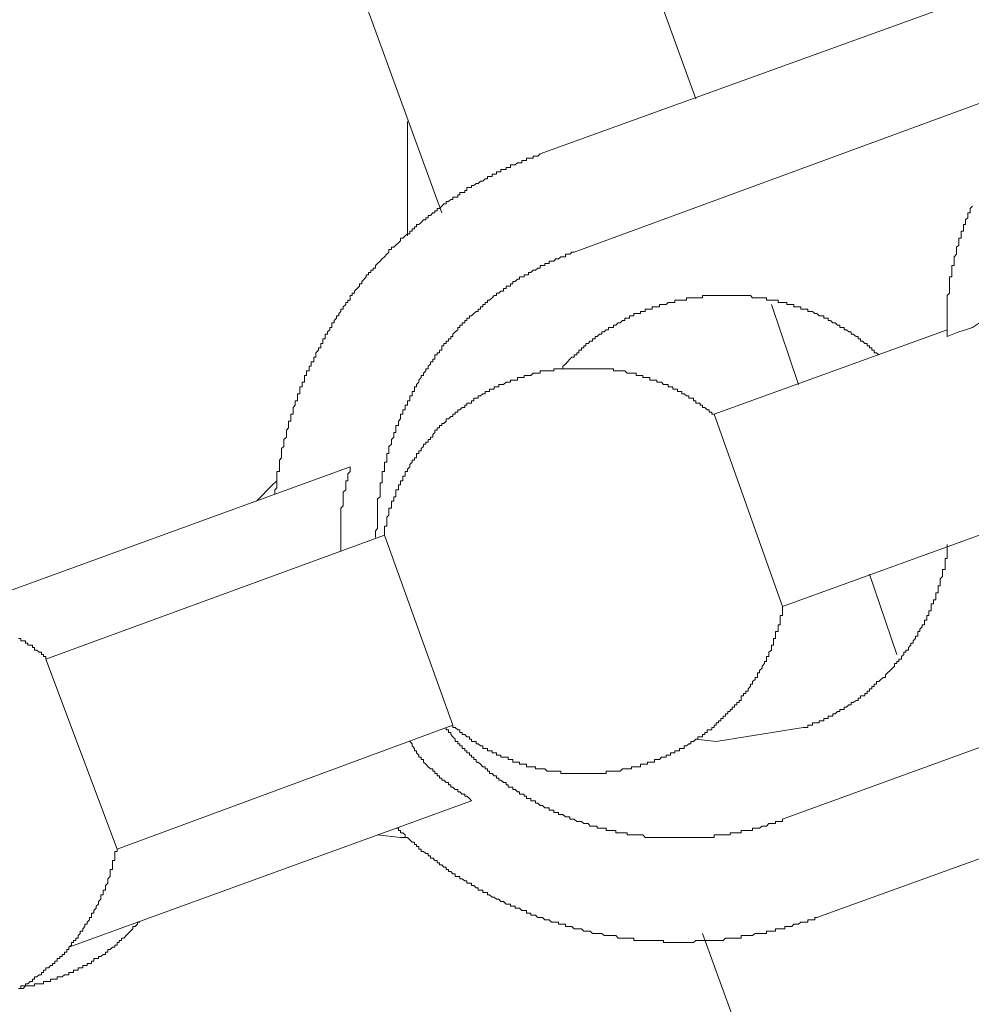
# Model space of a CAD drawing. Units: inches. Extents: x -426 to 722, y -619 to 196.
# Drawn here: x -20 to -11, y -189 to -179 of the extents above; entities that cross this region are included whole.
import ezdxf

# ---------------------------------------------------------------- set-up
doc = ezdxf.new("R2010")
doc.units = ezdxf.units.IN
doc.header["$MEASUREMENT"] = 0
doc.layers.add('图层 1', color=7, linetype='Continuous')

msp = doc.modelspace()

# ---------------------------------------------------------------- linework, layer by layer
at = {"layer": '图层 1', "color": 7, "lineweight": 9}
for points in [[(-13.4494, -180.2151), (-20.6734, -160.3368)], [(-15.9717, -181.3496), (-23.2854, -161.2919)], [(-14.9942, -180.7622), (-10.7252, -179.2174)], [(-14.6556, -181.7375), (-10.3844, -180.1703)], [(-16.3125, -180.4416), (-16.3125, -181.5761)], [(-17.6286, -184.1455), (-17.6286, -184.1231), (-17.6286, -184.1007), (-17.6084, -184.0782), (-17.6084, -184.0513), (-17.6084, -184.0312), (-17.6084, -184.0087), (-17.6084, -183.9863), (-17.6084, -183.9639), (-17.6084, -183.9392), (-17.6084, -183.9168), (-17.5838, -183.9168), (-17.5838, -183.8944), (-17.5838, -183.8697), (-17.5838, -183.8495), (-17.5838, -183.8249), (-17.5838, -183.8047), (-17.5636, -183.78), (-17.5636, -183.7576), (-17.5636, -183.7374), (-17.5636, -183.7128), (-17.5636, -183.6904), (-17.5389, -183.6702), (-17.5389, -183.6455), (-17.5389, -183.6253), (-17.5389, -183.6007), (-17.5143, -183.576), (-17.5143, -183.5514), (-17.5143, -183.5289), (-17.5143, -183.5065), (-17.4941, -183.4841), (-17.4941, -183.4617), (-17.4941, -183.4392), (-17.4941, -183.4168), (-17.4694, -183.4168), (-17.4694, -183.3944), (-17.4694, -183.372), (-17.4694, -183.3496), (-17.447, -183.3496), (-17.447, -183.3271), (-17.447, -183.3047), (-17.447, -183.2823), (-17.4268, -183.2599), (-17.4268, -183.2375), (-17.4268, -183.215), (-17.4022, -183.215), (-17.4022, -183.1904), (-17.4022, -183.1657), (-17.4022, -183.1455), (-17.382, -183.1455), (-17.382, -183.1231), (-17.382, -183.0984), (-17.382, -183.076), (-17.3573, -183.076), (-17.3573, -183.0536), (-17.3573, -183.0312), (-17.3349, -183.0312), (-17.3349, -183.0088), (-17.3349, -182.9841), (-17.3349, -182.9639), (-17.3147, -182.9639), (-17.3147, -182.9393), (-17.3147, -182.9191), (-17.2878, -182.9191), (-17.2878, -182.8967), (-17.2878, -182.872), (-17.2676, -182.872), (-17.2676, -182.8518), (-17.2676, -182.8272), (-17.243, -182.8272), (-17.243, -182.8025), (-17.243, -182.7823), (-17.2206, -182.7823), (-17.2206, -182.7577), (-17.2206, -182.7375), (-17.1959, -182.7128), (-17.1959, -182.6904), (-17.1735, -182.6904), (-17.1735, -182.6702), (-17.1735, -182.6455), (-17.1511, -182.6455), (-17.1511, -182.6231), (-17.1511, -182.5985), (-17.1286, -182.5985), (-17.1286, -182.576), (-17.1286, -182.5536), (-17.1062, -182.5536), (-17.1062, -182.5312), (-17.0838, -182.5088), (-17.0838, -182.4864), (-17.0614, -182.4864), (-17.0614, -182.4639), (-17.0614, -182.4393), (-17.039, -182.4393), (-17.039, -182.4169), (-17.0165, -182.3944), (-17.0165, -182.372), (-16.9941, -182.372), (-16.9941, -182.3496), (-16.9717, -182.3272), (-16.9717, -182.3048), (-16.9493, -182.3048), (-16.9493, -182.2823), (-16.9246, -182.2599), (-16.9246, -182.2375), (-16.9044, -182.2375), (-16.9044, -182.2151), (-16.882, -182.2151), (-16.882, -182.1926), (-16.882, -182.1702), (-16.8596, -182.1702), (-16.8596, -182.1478), (-16.8372, -182.1478), (-16.8372, -182.1254), (-16.8125, -182.1007), (-16.7878, -182.0761), (-16.7878, -182.0536), (-16.7654, -182.0536), (-16.7654, -182.0312), (-16.7408, -182.0088), (-16.7206, -181.9841), (-16.7206, -181.964), (-16.6982, -181.964), (-16.6982, -181.9415), (-16.6757, -181.9415), (-16.6757, -181.9191), (-16.6533, -181.9191), (-16.6533, -181.8967), (-16.6287, -181.8967), (-16.6287, -181.872), (-16.6085, -181.8519), (-16.5838, -181.8294), (-16.5614, -181.8048), (-16.5412, -181.7846), (-16.5166, -181.7599), (-16.4964, -181.7375), (-16.4964, -181.7128), (-16.4695, -181.7128), (-16.4695, -181.6904), (-16.447, -181.6904), (-16.4269, -181.6702), (-16.4022, -181.6456), (-16.382, -181.6254), (-16.382, -181.6007), (-16.3574, -181.6007), (-16.3349, -181.5761), (-16.3125, -181.5559), (-16.2879, -181.5559), (-16.2879, -181.5312), (-16.2654, -181.5312), (-16.2654, -181.5088), (-16.243, -181.5088), (-16.243, -181.4864), (-16.2206, -181.4864), (-16.2206, -181.464), (-16.2004, -181.464), (-16.1758, -181.4438), (-16.1533, -181.4191), (-16.1309, -181.4191), (-16.1309, -181.3967), (-16.1062, -181.3967), (-16.1062, -181.3743), (-16.0838, -181.3743), (-16.0614, -181.3496), (-16.039, -181.3496), (-16.039, -181.3272), (-16.0166, -181.3272), (-16.0166, -181.3048), (-15.9941, -181.3048), (-15.9717, -181.2824), (-15.9493, -181.2599), (-15.9269, -181.2599), (-15.9269, -181.2375), (-15.9045, -181.2375), (-15.882, -181.2151), (-15.8596, -181.2151), (-15.8596, -181.1927), (-15.8372, -181.1927), (-15.8103, -181.1927), (-15.8103, -181.1703), (-15.7901, -181.1703), (-15.7901, -181.1478), (-15.7677, -181.1478), (-15.743, -181.1478), (-15.743, -181.1254), (-15.7206, -181.1254), (-15.7206, -181.0985), (-15.6959, -181.0985), (-15.6758, -181.0985), (-15.6758, -181.0783), (-15.6533, -181.0783), (-15.6287, -181.0559), (-15.6085, -181.0559), (-15.5861, -181.0335), (-15.5637, -181.0335), (-15.5412, -181.0111), (-15.5166, -181.0111), (-15.5166, -180.9864), (-15.4964, -180.9864), (-15.4717, -180.9864), (-15.4717, -180.964), (-15.4493, -180.964), (-15.4291, -180.964), (-15.4291, -180.9416), (-15.4045, -180.9416), (-15.3843, -180.9416), (-15.3843, -180.9169), (-15.3574, -180.9169), (-15.3327, -180.9169), (-15.3327, -180.8967), (-15.3126, -180.8967), (-15.2879, -180.8967), (-15.2879, -180.8721), (-15.2655, -180.8721), (-15.243, -180.8721), (-15.2206, -180.8519), (-15.1982, -180.8519), (-15.1758, -180.8519), (-15.1758, -180.8295), (-15.1534, -180.8295), (-15.1309, -180.8295), (-15.1309, -180.8048), (-15.1085, -180.8048), (-15.0861, -180.8048), (-15.0637, -180.8048), (-15.0637, -180.7846), (-15.0413, -180.7846), (-15.0188, -180.7846), (-14.9942, -180.7622)], [(-10.9517, -182.576), (-10.9517, -182.5536), (-10.9517, -182.5312), (-10.9517, -182.5088), (-10.9517, -182.4864), (-10.9517, -182.4639), (-10.9517, -182.4393), (-10.9517, -182.4169), (-10.9517, -182.3944), (-10.9517, -182.372), (-10.9517, -182.3496), (-10.9517, -182.3272), (-10.9517, -182.3048), (-10.9517, -182.2823), (-10.9517, -182.2599), (-10.9517, -182.2375), (-10.9517, -182.2151), (-10.9517, -182.1926), (-10.9517, -182.1702), (-10.9293, -182.1478), (-10.9293, -182.1254), (-10.9293, -182.1007), (-10.9293, -182.0761), (-10.9293, -182.0536), (-10.9293, -182.0312), (-10.9293, -182.0088), (-10.9293, -181.9841), (-10.9069, -181.9841), (-10.9069, -181.964), (-10.9069, -181.9415), (-10.9069, -181.9191), (-10.9069, -181.8967), (-10.9069, -181.872), (-10.8844, -181.872), (-10.8844, -181.8519), (-10.8844, -181.8294), (-10.8844, -181.8048), (-10.8844, -181.7846), (-10.8598, -181.7599), (-10.8598, -181.7375), (-10.8598, -181.7128), (-10.8598, -181.6904), (-10.8373, -181.6702), (-10.8373, -181.6456), (-10.8373, -181.6254), (-10.8373, -181.6007), (-10.8149, -181.6007), (-10.8149, -181.5761), (-10.8149, -181.5559), (-10.8149, -181.5312), (-10.7903, -181.5312), (-10.7903, -181.5088), (-10.7903, -181.4864), (-10.7903, -181.464), (-10.7701, -181.464), (-10.7701, -181.4438), (-10.7701, -181.4191), (-10.7477, -181.3967), (-10.7477, -181.3743), (-10.7477, -181.3496), (-10.7252, -181.3496), (-10.7252, -181.3272), (-10.7252, -181.3048), (-10.7006, -181.2824)], [(-16.6287, -184.5737), (-16.6287, -184.5513), (-16.6287, -184.5289), (-16.6287, -184.5065), (-16.6085, -184.4841), (-16.6085, -184.4616), (-16.6085, -184.4392), (-16.6085, -184.4168), (-16.6085, -184.3944), (-16.6085, -184.372), (-16.6085, -184.3495), (-16.6085, -184.3271), (-16.6085, -184.3047), (-16.6085, -184.28), (-16.6085, -184.2576), (-16.6085, -184.2352), (-16.6085, -184.2128), (-16.6085, -184.1903), (-16.5838, -184.1679), (-16.5838, -184.1455), (-16.5838, -184.1231), (-16.5838, -184.1007), (-16.5838, -184.0782), (-16.5838, -184.0513), (-16.5838, -184.0312), (-16.5614, -184.0312), (-16.5614, -184.0087), (-16.5614, -183.9863), (-16.5614, -183.9639), (-16.5614, -183.9392), (-16.5614, -183.9168), (-16.5412, -183.9168), (-16.5412, -183.8944), (-16.5412, -183.8697), (-16.5412, -183.8495), (-16.5412, -183.8249), (-16.5166, -183.8249), (-16.5166, -183.8047), (-16.5166, -183.78), (-16.5166, -183.7576), (-16.5166, -183.7374), (-16.4964, -183.7374), (-16.4964, -183.7128), (-16.4964, -183.6904), (-16.4964, -183.6702), (-16.4695, -183.6455), (-16.4695, -183.6253), (-16.4695, -183.6007), (-16.447, -183.576), (-16.447, -183.5514), (-16.447, -183.5289), (-16.4269, -183.5289), (-16.4269, -183.5065), (-16.4269, -183.4841), (-16.4269, -183.4617), (-16.4022, -183.4617), (-16.4022, -183.4392), (-16.4022, -183.4168), (-16.382, -183.3944), (-16.382, -183.372), (-16.382, -183.3496), (-16.3574, -183.3496), (-16.3574, -183.3271), (-16.3574, -183.3047), (-16.3349, -183.3047), (-16.3349, -183.2823), (-16.3349, -183.2599), (-16.3125, -183.2599), (-16.3125, -183.2375), (-16.3125, -183.215), (-16.2879, -183.215), (-16.2879, -183.1904), (-16.2879, -183.1657), (-16.2654, -183.1657), (-16.2654, -183.1455), (-16.2654, -183.1231), (-16.243, -183.1231), (-16.243, -183.0984), (-16.243, -183.076), (-16.2206, -183.076), (-16.2206, -183.0536), (-16.2004, -183.0312), (-16.2004, -183.0088), (-16.1758, -182.9841), (-16.1758, -182.9639), (-16.1533, -182.9639), (-16.1533, -182.9393), (-16.1309, -182.9191), (-16.1309, -182.8967), (-16.1062, -182.8967), (-16.1062, -182.872), (-16.0838, -182.8518), (-16.0838, -182.8272), (-16.0614, -182.8272), (-16.0614, -182.8025), (-16.039, -182.8025), (-16.039, -182.7823), (-16.039, -182.7577), (-16.0166, -182.7577), (-16.0166, -182.7375), (-15.9941, -182.7375), (-15.9941, -182.7128), (-15.9717, -182.7128), (-15.9717, -182.6904), (-15.9717, -182.6702), (-15.9493, -182.6702), (-15.9493, -182.6455), (-15.9269, -182.6455), (-15.9269, -182.6231), (-15.9045, -182.6231), (-15.9045, -182.5985), (-15.882, -182.5985), (-15.882, -182.576), (-15.8596, -182.576), (-15.8596, -182.5536), (-15.8372, -182.5312), (-15.8103, -182.5088), (-15.8103, -182.4864), (-15.7901, -182.4864), (-15.7901, -182.4639), (-15.7677, -182.4639), (-15.7677, -182.4393), (-15.743, -182.4393), (-15.743, -182.4169), (-15.7206, -182.4169), (-15.7206, -182.3944), (-15.6959, -182.3944), (-15.6959, -182.372), (-15.6758, -182.372), (-15.6533, -182.3496), (-15.6287, -182.3272), (-15.6085, -182.3272), (-15.6085, -182.3048), (-15.5861, -182.3048), (-15.5861, -182.2823), (-15.5637, -182.2823), (-15.5637, -182.2599), (-15.5412, -182.2599), (-15.5412, -182.2375), (-15.5166, -182.2375), (-15.5166, -182.2151), (-15.4964, -182.2151), (-15.4717, -182.1926), (-15.4493, -182.1702), (-15.4291, -182.1702), (-15.4291, -182.1478), (-15.4045, -182.1478), (-15.3843, -182.1254), (-15.3574, -182.1254), (-15.3574, -182.1007), (-15.3327, -182.1007), (-15.3327, -182.0761), (-15.3126, -182.0761), (-15.2879, -182.0761), (-15.2879, -182.0536), (-15.2655, -182.0536), (-15.2655, -182.0312), (-15.243, -182.0312), (-15.2206, -182.0088), (-15.1982, -182.0088), (-15.1982, -181.9841), (-15.1758, -181.9841), (-15.1534, -181.9841), (-15.1534, -181.964), (-15.1309, -181.964), (-15.1085, -181.964), (-15.1085, -181.9415), (-15.0861, -181.9415), (-15.0637, -181.9191), (-15.0413, -181.9191), (-15.0188, -181.8967), (-14.9942, -181.8967), (-14.9942, -181.872), (-14.9718, -181.872), (-14.9493, -181.872), (-14.9493, -181.8519), (-14.9247, -181.8519), (-14.9045, -181.8519), (-14.9045, -181.8294), (-14.8821, -181.8294), (-14.8574, -181.8294), (-14.8372, -181.8048), (-14.8126, -181.8048), (-14.7901, -181.7846), (-14.7677, -181.7846), (-14.7431, -181.7846), (-14.7431, -181.7599), (-14.7229, -181.7599), (-14.7005, -181.7599), (-14.678, -181.7375), (-14.6556, -181.7375)], [(-14.7901, -182.8967), (-14.7677, -182.8967), (-14.7677, -182.872), (-14.7431, -182.8518), (-14.7229, -182.8272), (-14.7005, -182.8025), (-14.678, -182.7823), (-14.6556, -182.7823), (-14.6556, -182.7577), (-14.6287, -182.7577), (-14.6287, -182.7375), (-14.6085, -182.7375), (-14.6085, -182.7128), (-14.5839, -182.7128), (-14.5839, -182.6904), (-14.5615, -182.6904), (-14.5615, -182.6702), (-14.5413, -182.6702), (-14.5413, -182.6455), (-14.5166, -182.6455), (-14.4964, -182.6231), (-14.474, -182.6231), (-14.474, -182.5985), (-14.4493, -182.5985), (-14.4493, -182.576), (-14.4292, -182.576), (-14.4045, -182.5536), (-14.3821, -182.5536), (-14.3821, -182.5312), (-14.3597, -182.5312), (-14.3372, -182.5088), (-14.3148, -182.5088), (-14.3148, -182.4864), (-14.2902, -182.4864), (-14.2655, -182.4864), (-14.2655, -182.4639), (-14.2431, -182.4639), (-14.2207, -182.4393), (-14.1982, -182.4393), (-14.1758, -182.4169), (-14.1534, -182.4169), (-14.1534, -182.3944), (-14.131, -182.3944), (-14.1086, -182.3944), (-14.1086, -182.372), (-14.0861, -182.372), (-14.0637, -182.372), (-14.0637, -182.3496), (-14.0413, -182.3496), (-14.0189, -182.3496), (-13.9964, -182.3496), (-13.9964, -182.3272), (-13.974, -182.3272), (-13.9516, -182.3272), (-13.9516, -182.3048), (-13.9292, -182.3048), (-13.9045, -182.3048), (-13.8821, -182.3048), (-13.8821, -182.2823), (-13.8597, -182.2823), (-13.835, -182.2823), (-13.8104, -182.2823), (-13.8104, -182.2599), (-13.7902, -182.2599), (-13.7678, -182.2599), (-13.7431, -182.2599), (-13.7229, -182.2375), (-13.7005, -182.2375), (-13.6781, -182.2375), (-13.6557, -182.2375), (-13.6557, -182.2151), (-13.631, -182.2151), (-13.6108, -182.2151), (-13.5884, -182.2151), (-13.5637, -182.2151), (-13.5413, -182.2151), (-13.5413, -182.1926), (-13.5166, -182.1926), (-13.4965, -182.1926), (-13.4718, -182.1926), (-13.4494, -182.1926), (-13.4292, -182.1926), (-13.4045, -182.1926), (-13.3821, -182.1926), (-13.3821, -182.1702), (-13.3597, -182.1702), (-13.335, -182.1702), (-13.3149, -182.1702), (-13.2902, -182.1702), (-13.2678, -182.1702), (-13.2453, -182.1702), (-13.2229, -182.1702), (-13.2005, -182.1702), (-13.1758, -182.1702), (-13.1534, -182.1702), (-13.131, -182.1702), (-13.1086, -182.1702), (-13.0862, -182.1702), (-13.0637, -182.1702), (-13.0413, -182.1702), (-13.0189, -182.1702), (-12.9965, -182.1702), (-12.9741, -182.1702), (-12.9516, -182.1702), (-12.9292, -182.1702), (-12.9068, -182.1702), (-12.8844, -182.1926), (-12.8575, -182.1926), (-12.8373, -182.1926), (-12.8149, -182.1926), (-12.7902, -182.1926), (-12.7678, -182.1926), (-12.7454, -182.1926), (-12.7454, -182.2151), (-12.7229, -182.2151), (-12.6983, -182.2151), (-12.6759, -182.2151), (-12.6557, -182.2151), (-12.631, -182.2151), (-12.631, -182.2375), (-12.6108, -182.2375), (-12.5862, -182.2375), (-12.5638, -182.2375), (-12.5436, -182.2375), (-12.5436, -182.2599), (-12.5189, -182.2599), (-12.4965, -182.2599), (-12.4763, -182.2599), (-12.4763, -182.2823), (-12.4517, -182.2823), (-12.4292, -182.2823), (-12.4046, -182.2823), (-12.4046, -182.3048), (-12.3821, -182.3048), (-12.3597, -182.3048), (-12.3351, -182.3048), (-12.3351, -182.3272), (-12.3126, -182.3272), (-12.2902, -182.3272), (-12.2678, -182.3496), (-12.2454, -182.3496), (-12.223, -182.372), (-12.2005, -182.372), (-12.1781, -182.372), (-12.1781, -182.3944), (-12.1557, -182.3944), (-12.1333, -182.3944), (-12.1333, -182.4169), (-12.1109, -182.4169), (-12.0884, -182.4393), (-12.0638, -182.4393), (-12.0413, -182.4639), (-12.0189, -182.4639), (-12.0189, -182.4864), (-11.9965, -182.4864), (-11.9741, -182.4864), (-11.9741, -182.5088), (-11.9517, -182.5088), (-11.9292, -182.5312), (-11.9068, -182.5312), (-11.9068, -182.5536), (-11.8844, -182.5536), (-11.8575, -182.576), (-11.8373, -182.576), (-11.8373, -182.5985), (-11.8127, -182.5985), (-11.8127, -182.6231), (-11.7925, -182.6231), (-11.7701, -182.6455), (-11.7454, -182.6455), (-11.7454, -182.6702), (-11.7252, -182.6702), (-11.7252, -182.6904), (-11.7006, -182.6904), (-11.7006, -182.7128), (-11.6759, -182.7128), (-11.6759, -182.7375), (-11.6557, -182.7375), (-11.631, -182.7577)], [(-12.4292, -183.0536), (-12.6983, -182.2599)], [(-10.9517, -182.576), (-10.8373, -182.5312), (-10.7701, -182.5088), (-10.7006, -182.4864), (-10.6311, -182.4393), (-10.5638, -182.4169), (-10.519, -182.3944), (-10.4517, -182.372), (-10.3844, -182.3496), (-10.3149, -182.3272), (-10.2454, -182.3048), (-10.1782, -182.2823), (-10.0661, -182.2375), (-9.9315, -182.1926)], [(-13.2678, -183.3496), (-10.9517, -182.5088)], [(-16.5412, -184.5513), (-16.5412, -184.5289), (-16.5412, -184.5065), (-16.5412, -184.4841), (-16.5412, -184.4616), (-16.5166, -184.4616), (-16.5166, -184.4392), (-16.5166, -184.4168), (-16.5166, -184.3944), (-16.5166, -184.372), (-16.4964, -184.3495), (-16.4964, -184.3271), (-16.4964, -184.3047), (-16.4964, -184.28), (-16.4695, -184.28), (-16.4695, -184.2576), (-16.4695, -184.2352), (-16.4695, -184.2128), (-16.447, -184.2128), (-16.447, -184.1903), (-16.447, -184.1679), (-16.4269, -184.1679), (-16.4269, -184.1455), (-16.4269, -184.1231), (-16.4269, -184.1007), (-16.4022, -184.1007), (-16.4022, -184.0782), (-16.4022, -184.0513), (-16.382, -184.0513), (-16.382, -184.0312), (-16.382, -184.0087), (-16.3574, -184.0087), (-16.3574, -183.9863), (-16.3574, -183.9639), (-16.3349, -183.9639), (-16.3349, -183.9392), (-16.3349, -183.9168), (-16.3125, -183.9168), (-16.3125, -183.8944), (-16.2879, -183.8697), (-16.2879, -183.8495), (-16.2654, -183.8249), (-16.2654, -183.8047), (-16.243, -183.8047), (-16.243, -183.78), (-16.2206, -183.78), (-16.2206, -183.7576), (-16.2206, -183.7374), (-16.2004, -183.7374), (-16.2004, -183.7128), (-16.1758, -183.7128), (-16.1758, -183.6904), (-16.1533, -183.6702), (-16.1533, -183.6455), (-16.1309, -183.6455), (-16.1309, -183.6253), (-16.1062, -183.6253), (-16.1062, -183.6007), (-16.0838, -183.6007), (-16.0838, -183.576), (-16.0614, -183.576), (-16.0614, -183.5514), (-16.039, -183.5289), (-16.039, -183.5065), (-16.0166, -183.5065), (-16.0166, -183.4841), (-15.9941, -183.4841), (-15.9941, -183.4617), (-15.9717, -183.4617), (-15.9717, -183.4392), (-15.9493, -183.4392), (-15.9269, -183.4168), (-15.9269, -183.3944), (-15.9045, -183.3944), (-15.882, -183.372), (-15.8596, -183.372), (-15.8596, -183.3496), (-15.8372, -183.3496), (-15.8372, -183.3271), (-15.8103, -183.3271), (-15.8103, -183.3047), (-15.7901, -183.3047), (-15.7677, -183.2823), (-15.743, -183.2823), (-15.743, -183.2599), (-15.7206, -183.2599), (-15.7206, -183.2375), (-15.6959, -183.2375), (-15.6758, -183.2375), (-15.6758, -183.215), (-15.6533, -183.215), (-15.6533, -183.1904), (-15.6287, -183.1904), (-15.6085, -183.1904), (-15.6085, -183.1657), (-15.5861, -183.1657), (-15.5637, -183.1455), (-15.5412, -183.1455), (-15.5412, -183.1231), (-15.5166, -183.1231), (-15.4964, -183.1231), (-15.4964, -183.0984), (-15.4717, -183.0984), (-15.4493, -183.0984), (-15.4493, -183.076), (-15.4291, -183.076), (-15.4045, -183.076), (-15.4045, -183.0536), (-15.3843, -183.0536), (-15.3574, -183.0536), (-15.3327, -183.0312), (-15.3126, -183.0312), (-15.2879, -183.0312), (-15.2879, -183.0088), (-15.2655, -183.0088), (-15.243, -183.0088), (-15.2206, -183.0088), (-15.2206, -182.9841), (-15.1982, -182.9841), (-15.1758, -182.9841), (-15.1534, -182.9841), (-15.1534, -182.9639), (-15.1309, -182.9639), (-15.1085, -182.9639), (-15.0861, -182.9639), (-15.0637, -182.9393), (-15.0413, -182.9393), (-15.0188, -182.9393), (-14.9942, -182.9393), (-14.9942, -182.9191), (-14.9718, -182.9191), (-14.9493, -182.9191), (-14.9247, -182.9191), (-14.9045, -182.9191), (-14.8821, -182.9191), (-14.8574, -182.9191), (-14.8574, -182.8967), (-14.8372, -182.8967), (-14.8126, -182.8967), (-14.7901, -182.8967), (-14.7677, -182.8967), (-14.7431, -182.8967), (-14.7229, -182.8967), (-14.7005, -182.8967), (-14.678, -182.8967), (-14.6556, -182.8967), (-14.6287, -182.8967), (-14.6085, -182.8967), (-14.5839, -182.8967), (-14.5615, -182.8967), (-14.5413, -182.8967), (-14.5166, -182.8967), (-14.4964, -182.8967), (-14.474, -182.8967), (-14.4493, -182.8967), (-14.4292, -182.8967), (-14.4045, -182.8967), (-14.3821, -182.8967), (-14.3597, -182.8967), (-14.3372, -182.8967), (-14.3148, -182.8967), (-14.2902, -182.8967), (-14.2655, -182.8967), (-14.2655, -182.9191), (-14.2431, -182.9191), (-14.2207, -182.9191), (-14.1982, -182.9191), (-14.1758, -182.9191), (-14.1534, -182.9191), (-14.131, -182.9393), (-14.1086, -182.9393), (-14.0861, -182.9393), (-14.0637, -182.9393), (-14.0413, -182.9393), (-14.0413, -182.9639), (-14.0189, -182.9639), (-13.9964, -182.9639), (-13.974, -182.9639), (-13.974, -182.9841), (-13.9516, -182.9841), (-13.9292, -182.9841), (-13.9045, -182.9841), (-13.9045, -183.0088), (-13.8821, -183.0088), (-13.8597, -183.0088), (-13.835, -183.0088), (-13.835, -183.0312), (-13.8104, -183.0312), (-13.7902, -183.0312), (-13.7678, -183.0536), (-13.7431, -183.0536), (-13.7229, -183.0536), (-13.7229, -183.076), (-13.7005, -183.076), (-13.6781, -183.076), (-13.6781, -183.0984), (-13.6557, -183.0984), (-13.631, -183.0984), (-13.631, -183.1231), (-13.6108, -183.1231), (-13.5884, -183.1231), (-13.5884, -183.1455), (-13.5637, -183.1455), (-13.5413, -183.1657), (-13.5166, -183.1657), (-13.5166, -183.1904), (-13.4965, -183.1904), (-13.4718, -183.1904), (-13.4718, -183.215), (-13.4494, -183.215), (-13.4494, -183.2375), (-13.4292, -183.2375), (-13.4045, -183.2375), (-13.4045, -183.2599), (-13.3821, -183.2599), (-13.3821, -183.2823), (-13.3597, -183.2823), (-13.335, -183.3047), (-13.3149, -183.3047), (-13.3149, -183.3271), (-13.2902, -183.3271), (-13.2902, -183.3496), (-13.2678, -183.3496)], [(-13.2678, -183.3496), (-12.5862, -185.2576)], [(-16.882, -183.8697), (-20.8774, -185.3248)], [(-16.9717, -184.7128), (-16.9717, -184.6903), (-16.9717, -184.6432), (-16.9717, -184.6231), (-16.9717, -184.5984), (-16.9717, -184.5737), (-16.9717, -184.5513), (-16.9717, -184.5289), (-16.9717, -184.5065), (-16.9717, -184.4841), (-16.9717, -184.4616), (-16.9717, -184.4392), (-16.9717, -184.4168), (-16.9717, -184.3944), (-16.9717, -184.372), (-16.9717, -184.3495), (-16.9717, -184.3271), (-16.9717, -184.3047), (-16.9717, -184.28), (-16.9493, -184.2576), (-16.9493, -184.2352), (-16.9493, -184.2128), (-16.9493, -184.1903), (-16.9493, -184.1679), (-16.9493, -184.1455), (-16.9493, -184.1231), (-16.9246, -184.1007), (-16.9246, -184.0782), (-16.9246, -184.0513), (-16.9246, -184.0312), (-16.9246, -184.0087), (-16.9044, -184.0087), (-16.9044, -183.9863), (-16.9044, -183.9639), (-16.9044, -183.9392), (-16.882, -183.9168), (-16.882, -183.8944), (-16.882, -183.8697)], [(-17.8102, -184.2128), (-17.6533, -184.0513), (-17.6084, -184.0087)], [(-10.2679, -184.4168), (-12.5862, -185.2576)], [(-19.9021, -185.7822), (-16.5412, -184.5513)], [(-16.5412, -184.5513), (-15.8596, -186.4369)], [(-10.9517, -184.6432), (-10.9517, -184.6679), (-10.9517, -184.6903), (-10.9517, -184.7128), (-10.9517, -184.7374), (-10.9517, -184.7576), (-10.9517, -184.7823), (-10.9719, -184.7823), (-10.9719, -184.8047), (-10.9719, -184.8249), (-10.9719, -184.8495), (-10.9719, -184.8697), (-10.9719, -184.8921), (-10.9988, -184.8921), (-10.9988, -184.9168), (-10.9988, -184.937), (-10.9988, -184.9616), (-11.0212, -184.984), (-11.0212, -185.0042), (-11.0212, -185.0311), (-11.0212, -185.0513), (-11.0436, -185.0513), (-11.0436, -185.076), (-11.0436, -185.1006), (-11.0436, -185.1231), (-11.066, -185.1231), (-11.066, -185.1455), (-11.066, -185.1657), (-11.066, -185.1903), (-11.0885, -185.1903), (-11.0885, -185.2127), (-11.0885, -185.2329), (-11.1109, -185.2329), (-11.1109, -185.2576), (-11.1109, -185.28), (-11.1109, -185.3024), (-11.1333, -185.3024), (-11.1333, -185.3248), (-11.1333, -185.3473), (-11.1557, -185.3473), (-11.1557, -185.3697), (-11.1557, -185.3943), (-11.1781, -185.3943), (-11.1781, -185.4168), (-11.1781, -185.4392), (-11.2006, -185.4392), (-11.2006, -185.4616), (-11.223, -185.484), (-11.223, -185.5064), (-11.2454, -185.5064), (-11.2454, -185.5289), (-11.2454, -185.5513), (-11.2678, -185.5513), (-11.2678, -185.576), (-11.2903, -185.5984), (-11.2903, -185.623), (-11.3127, -185.623), (-11.3127, -185.6432), (-11.3351, -185.6656), (-11.3351, -185.6903), (-11.362, -185.6903), (-11.362, -185.7105), (-11.3844, -185.7105), (-11.3844, -185.7351), (-11.4068, -185.7553), (-11.4068, -185.7822), (-11.4315, -185.7822), (-11.4315, -185.8046), (-11.4517, -185.8046), (-11.4517, -185.8248), (-11.4741, -185.8248), (-11.4741, -185.8495), (-11.4965, -185.8719), (-11.5189, -185.8943), (-11.5436, -185.9168), (-11.5638, -185.9369), (-11.5638, -185.9616), (-11.5884, -185.9616), (-11.6109, -185.984), (-11.631, -186.0042), (-11.6557, -186.0042), (-11.6557, -186.0289), (-11.6759, -186.0289), (-11.6759, -186.0513), (-11.7006, -186.0513), (-11.7006, -186.0759), (-11.7252, -186.0759), (-11.7252, -186.0984), (-11.7454, -186.0984), (-11.7454, -186.123), (-11.7701, -186.123), (-11.7701, -186.1454), (-11.7925, -186.1454), (-11.8127, -186.1454), (-11.8127, -186.1679), (-11.8373, -186.1679), (-11.8373, -186.1903), (-11.8575, -186.1903), (-11.8844, -186.2127), (-11.9068, -186.2127), (-11.9068, -186.2351), (-11.9292, -186.2351), (-11.9517, -186.2575), (-11.9741, -186.2575), (-11.9741, -186.28), (-11.9965, -186.28), (-12.0189, -186.28), (-12.0189, -186.3024), (-12.0413, -186.3024), (-12.0638, -186.3248), (-12.0884, -186.3248), (-12.0884, -186.3472), (-12.1109, -186.3472), (-12.1333, -186.3472), (-12.1333, -186.3697), (-12.1557, -186.3697), (-12.1781, -186.3697), (-12.1781, -186.3921), (-12.2005, -186.3921), (-12.223, -186.3921), (-12.223, -186.4145), (-12.2454, -186.4145), (-12.2678, -186.4145), (-12.2902, -186.4145), (-12.2902, -186.4369), (-12.3126, -186.4369), (-12.3351, -186.4369), (-12.3351, -186.4593), (-12.3597, -186.4593), (-12.3821, -186.4593)], [(-11.4517, -185.7351), (-11.7252, -184.937)], [(-12.5862, -185.2576), (-12.5862, -185.28), (-12.5862, -185.3024), (-12.5862, -185.3248), (-12.5862, -185.3473), (-12.6108, -185.3473), (-12.6108, -185.3697), (-12.6108, -185.3943), (-12.6108, -185.4168), (-12.6108, -185.4392), (-12.631, -185.4392), (-12.631, -185.4616), (-12.631, -185.484), (-12.631, -185.5064), (-12.6557, -185.5064), (-12.6557, -185.5289), (-12.6557, -185.5513), (-12.6557, -185.576), (-12.6759, -185.576), (-12.6759, -185.5984), (-12.6759, -185.623), (-12.6759, -185.6432), (-12.6983, -185.6432), (-12.6983, -185.6656), (-12.6983, -185.6903), (-12.7229, -185.7105), (-12.7229, -185.7351), (-12.7229, -185.7553), (-12.7454, -185.7553), (-12.7454, -185.7822), (-12.7454, -185.8046), (-12.7678, -185.8046), (-12.7678, -185.8248), (-12.7902, -185.8495), (-12.7902, -185.8719), (-12.8149, -185.8943), (-12.8149, -185.9168), (-12.8373, -185.9168), (-12.8373, -185.9369), (-12.8373, -185.9616), (-12.8575, -185.9616), (-12.8575, -185.984), (-12.8844, -186.0042), (-12.8844, -186.0289), (-12.9068, -186.0289), (-12.9068, -186.0513), (-12.9292, -186.0759), (-12.9292, -186.0984), (-12.9516, -186.0984), (-12.9516, -186.123), (-12.9741, -186.123), (-12.9741, -186.1454), (-12.9965, -186.1454), (-12.9965, -186.1679), (-12.9965, -186.1903), (-13.0189, -186.1903), (-13.0189, -186.2127), (-13.0413, -186.2127), (-13.0413, -186.2351), (-13.0637, -186.2351), (-13.0637, -186.2575), (-13.0862, -186.2575), (-13.0862, -186.28), (-13.1086, -186.28), (-13.1086, -186.3024), (-13.131, -186.3024), (-13.131, -186.3248), (-13.1534, -186.3248), (-13.1534, -186.3472), (-13.1758, -186.3472), (-13.1758, -186.3697), (-13.2005, -186.3697), (-13.2005, -186.3921), (-13.2229, -186.3921), (-13.2229, -186.4145), (-13.2453, -186.4145), (-13.2453, -186.4369), (-13.2678, -186.4369), (-13.2678, -186.4593), (-13.2902, -186.4593), (-13.2902, -186.4818), (-13.3149, -186.4818), (-13.335, -186.4818), (-13.335, -186.5087), (-13.3597, -186.5087), (-13.3597, -186.5288), (-13.3821, -186.5288), (-13.3821, -186.5513), (-13.4045, -186.5513), (-13.4292, -186.5513), (-13.4292, -186.5759), (-13.4494, -186.5759), (-13.4718, -186.5983), (-13.4965, -186.5983), (-13.4965, -186.623), (-13.5166, -186.623), (-13.5413, -186.6432), (-13.5637, -186.6432), (-13.5637, -186.6678), (-13.5884, -186.6678), (-13.6108, -186.6678), (-13.6108, -186.6903), (-13.631, -186.6903), (-13.6557, -186.6903), (-13.6557, -186.7104), (-13.6781, -186.7104), (-13.7005, -186.7104), (-13.7005, -186.7351), (-13.7229, -186.7351), (-13.7431, -186.7351), (-13.7431, -186.7553), (-13.7678, -186.7553), (-13.7902, -186.7553), (-13.8104, -186.7777), (-13.835, -186.7777), (-13.8597, -186.7777), (-13.8597, -186.8024), (-13.8821, -186.8024), (-13.9045, -186.8024), (-13.9292, -186.8024), (-13.9292, -186.8226), (-13.9516, -186.8226), (-13.974, -186.8226), (-13.9964, -186.8226), (-13.9964, -186.8495), (-14.0189, -186.8495), (-14.0413, -186.8495), (-14.0637, -186.8495), (-14.0861, -186.8495), (-14.0861, -186.8696), (-14.1086, -186.8696), (-14.131, -186.8696), (-14.1534, -186.8696), (-14.1758, -186.8696), (-14.1982, -186.8943), (-14.2207, -186.8943), (-14.2431, -186.8943), (-14.2655, -186.8943), (-14.2902, -186.8943), (-14.3148, -186.8943), (-14.3372, -186.8943), (-14.3372, -186.9167), (-14.3597, -186.9167), (-14.3821, -186.9167), (-14.4045, -186.9167), (-14.4292, -186.9167), (-14.4493, -186.9167), (-14.474, -186.9167), (-14.4964, -186.9167), (-14.5166, -186.9167), (-14.5413, -186.9167), (-14.5615, -186.9167), (-14.5839, -186.9167), (-14.6085, -186.9167), (-14.6287, -186.9167), (-14.6556, -186.9167), (-14.678, -186.9167), (-14.7005, -186.9167), (-14.7229, -186.9167), (-14.7431, -186.9167), (-14.7677, -186.9167), (-14.7901, -186.9167), (-14.7901, -186.8943), (-14.8126, -186.8943), (-14.8372, -186.8943), (-14.8574, -186.8943), (-14.8821, -186.8943), (-14.9045, -186.8943), (-14.9247, -186.8943), (-14.9493, -186.8696), (-14.9718, -186.8696), (-14.9942, -186.8696), (-15.0188, -186.8696), (-15.0413, -186.8696), (-15.0413, -186.8495), (-15.0637, -186.8495), (-15.0861, -186.8495), (-15.1085, -186.8495), (-15.1309, -186.8495), (-15.1309, -186.8226), (-15.1534, -186.8226), (-15.1758, -186.8226), (-15.1982, -186.8226), (-15.1982, -186.8024), (-15.2206, -186.8024), (-15.243, -186.8024), (-15.2655, -186.8024), (-15.2655, -186.7777), (-15.2879, -186.7777), (-15.3126, -186.7777), (-15.3126, -186.7553), (-15.3327, -186.7553), (-15.3574, -186.7553), (-15.3843, -186.7553), (-15.3843, -186.7351), (-15.4045, -186.7351), (-15.4291, -186.7351), (-15.4291, -186.7104), (-15.4493, -186.7104), (-15.4717, -186.7104), (-15.4717, -186.6903), (-15.4964, -186.6903), (-15.5166, -186.6903), (-15.5166, -186.6678), (-15.5412, -186.6678), (-15.5637, -186.6678), (-15.5637, -186.6432), (-15.5861, -186.6432), (-15.6085, -186.623), (-15.6287, -186.623), (-15.6287, -186.5983), (-15.6533, -186.5983), (-15.6758, -186.5983), (-15.6758, -186.5759), (-15.6959, -186.5759), (-15.6959, -186.5513), (-15.7206, -186.5513), (-15.743, -186.5288), (-15.7677, -186.5288), (-15.7677, -186.5087), (-15.7901, -186.5087), (-15.7901, -186.4818), (-15.8103, -186.4818), (-15.8372, -186.4593), (-15.8596, -186.4593), (-15.8596, -186.4369)], [(-20.1734, -185.576), (-20.151, -185.576), (-20.151, -185.5984), (-20.1286, -185.5984), (-20.1039, -185.5984), (-20.1039, -185.623), (-20.0815, -185.623), (-20.0815, -185.6432), (-20.059, -185.6432), (-20.0366, -185.6432), (-20.0366, -185.6656), (-20.0142, -185.6656), (-20.0142, -185.6903), (-19.9918, -185.6903), (-19.9694, -185.7105), (-19.9469, -185.7105), (-19.9469, -185.7351), (-19.9245, -185.7351), (-19.9245, -185.7553), (-19.9021, -185.7553), (-19.9021, -185.7822)], [(-19.9021, -185.7822), (-19.1958, -187.6678)], [(-8.3374, -185.8248), (-12.5862, -187.3696)], [(-15.8596, -186.4369), (-19.1958, -187.6678)], [(-12.5862, -187.3696), (-12.5862, -187.392), (-12.6108, -187.392), (-12.631, -187.392), (-12.6557, -187.392), (-12.6557, -187.4145), (-12.6759, -187.4145), (-12.6983, -187.4145), (-12.7229, -187.4145), (-12.7454, -187.4391), (-12.7678, -187.4391), (-12.7902, -187.4391), (-12.8149, -187.4593), (-12.8373, -187.4593), (-12.8575, -187.4593), (-12.8844, -187.4593), (-12.8844, -187.4817), (-12.9068, -187.4817), (-12.9292, -187.4817), (-12.9516, -187.4817), (-12.9741, -187.4817), (-12.9965, -187.4817), (-12.9965, -187.5064), (-13.0189, -187.5064), (-13.0413, -187.5064), (-13.0637, -187.5064), (-13.0862, -187.5064), (-13.1086, -187.5064), (-13.1086, -187.5266), (-13.131, -187.5266), (-13.1534, -187.5266), (-13.1758, -187.5266), (-13.2005, -187.5266), (-13.2229, -187.5266), (-13.2453, -187.5266), (-13.2678, -187.5266), (-13.2678, -187.5512), (-13.2902, -187.5512), (-13.3149, -187.5512), (-13.335, -187.5512), (-13.3597, -187.5512), (-13.3821, -187.5512), (-13.4045, -187.5512), (-13.4292, -187.5512), (-13.4494, -187.5512), (-13.4718, -187.5512), (-13.4965, -187.5512), (-13.5166, -187.5512), (-13.5413, -187.5512), (-13.5637, -187.5512), (-13.5884, -187.5512), (-13.6108, -187.5512), (-13.631, -187.5512), (-13.6557, -187.5512), (-13.6781, -187.5512), (-13.7005, -187.5512), (-13.7229, -187.5512), (-13.7431, -187.5512), (-13.7678, -187.5512), (-13.7902, -187.5512), (-13.8104, -187.5512), (-13.835, -187.5512), (-13.8597, -187.5512), (-13.8821, -187.5512), (-13.9045, -187.5512), (-13.9292, -187.5512), (-13.9516, -187.5512), (-13.974, -187.5266), (-13.9964, -187.5266), (-14.0189, -187.5266), (-14.0413, -187.5266), (-14.0637, -187.5266), (-14.0861, -187.5266), (-14.1086, -187.5266), (-14.131, -187.5266), (-14.131, -187.5064), (-14.1534, -187.5064), (-14.1758, -187.5064), (-14.1982, -187.5064), (-14.2207, -187.5064), (-14.2431, -187.5064), (-14.2431, -187.4817), (-14.2655, -187.4817), (-14.2902, -187.4817), (-14.3148, -187.4817), (-14.3372, -187.4817), (-14.3372, -187.4593), (-14.3597, -187.4593), (-14.3821, -187.4593), (-14.4045, -187.4593), (-14.4292, -187.4593), (-14.4292, -187.4391), (-14.4493, -187.4391), (-14.474, -187.4391), (-14.4964, -187.4391), (-14.5166, -187.4145), (-14.5413, -187.4145), (-14.5615, -187.4145), (-14.5839, -187.392), (-14.6085, -187.392), (-14.6287, -187.392), (-14.6556, -187.3696), (-14.678, -187.3696), (-14.7005, -187.3696), (-14.7005, -187.3472), (-14.7229, -187.3472), (-14.7431, -187.3472), (-14.7677, -187.3248), (-14.7901, -187.3248), (-14.8126, -187.3248), (-14.8126, -187.3024), (-14.8372, -187.3024), (-14.8574, -187.3024), (-14.8574, -187.2799), (-14.8821, -187.2799), (-14.9045, -187.2799), (-14.9045, -187.2575), (-14.9247, -187.2575), (-14.9493, -187.2575), (-14.9718, -187.2351), (-14.9942, -187.2351), (-15.0188, -187.2127), (-15.0413, -187.2127), (-15.0413, -187.188), (-15.0637, -187.188), (-15.0861, -187.188), (-15.0861, -187.1656), (-15.1085, -187.1656), (-15.1309, -187.1656), (-15.1309, -187.1432), (-15.1534, -187.1432), (-15.1534, -187.1208), (-15.1758, -187.1208), (-15.1982, -187.1208), (-15.1982, -187.0983), (-15.2206, -187.0983), (-15.243, -187.0759), (-15.2655, -187.0759), (-15.2655, -187.0512), (-15.2879, -187.0512), (-15.3126, -187.0512), (-15.3126, -187.0288), (-15.3327, -187.0288), (-15.3327, -187.0064), (-15.3574, -187.0064), (-15.3843, -186.984), (-15.4045, -186.984), (-15.4045, -186.9616), (-15.4291, -186.9616), (-15.4291, -186.9391), (-15.4493, -186.9391), (-15.4717, -186.9167), (-15.4964, -186.9167), (-15.4964, -186.8943), (-15.5166, -186.8943), (-15.5166, -186.8696), (-15.5412, -186.8696), (-15.5412, -186.8495), (-15.5637, -186.8495), (-15.5861, -186.8226), (-15.6085, -186.8024), (-15.6287, -186.8024), (-15.6287, -186.7777), (-15.6533, -186.7777), (-15.6533, -186.7553), (-15.6758, -186.7553), (-15.6758, -186.7351), (-15.6959, -186.7351), (-15.6959, -186.7104), (-15.7206, -186.7104), (-15.7206, -186.6903), (-15.743, -186.6903), (-15.743, -186.6678), (-15.7677, -186.6678), (-15.7677, -186.6432), (-15.7901, -186.6432), (-15.7901, -186.623), (-15.8103, -186.623), (-15.8103, -186.5983), (-15.8372, -186.5983), (-15.8372, -186.5759), (-15.8596, -186.5513), (-15.882, -186.5288), (-15.882, -186.5087), (-15.9045, -186.5087), (-15.9045, -186.4818), (-15.9269, -186.4818), (-15.9269, -186.4593)], [(-13.4494, -186.5759), (-13.2453, -186.5983), (-12.3821, -186.4593)], [(-15.6758, -187.188), (-15.6959, -187.1656), (-15.7206, -187.1432), (-15.743, -187.1432), (-15.743, -187.1208), (-15.7677, -187.1208), (-15.7901, -187.0983), (-15.8103, -187.0983), (-15.8103, -187.0759), (-15.8372, -187.0759), (-15.8596, -187.0512), (-15.882, -187.0512), (-15.882, -187.0288), (-15.9045, -187.0288), (-15.9045, -187.0064), (-15.9269, -187.0064), (-15.9493, -186.984), (-15.9717, -186.984), (-15.9717, -186.9616), (-15.9941, -186.9616), (-15.9941, -186.9391), (-16.0166, -186.9391), (-16.0166, -186.9167), (-16.039, -186.9167), (-16.039, -186.8943), (-16.0614, -186.8943), (-16.0614, -186.8696), (-16.0838, -186.8696), (-16.1062, -186.8495), (-16.1309, -186.8226), (-16.1533, -186.8024), (-16.1533, -186.7777), (-16.1758, -186.7777), (-16.1758, -186.7553), (-16.2004, -186.7553), (-16.2004, -186.7351), (-16.2206, -186.7104), (-16.2206, -186.6903), (-16.243, -186.6903), (-16.243, -186.6678), (-16.2654, -186.6432), (-16.2654, -186.623), (-16.2879, -186.5983)], [(-7.9764, -186.8024), (-12.2454, -188.3472)], [(-15.6758, -187.188), (-19.6734, -188.6409)], [(-16.3125, -187.5512), (-16.382, -187.5512), (-16.6085, -187.5266)], [(-12.2454, -188.3472), (-12.2678, -188.3472), (-12.2678, -188.3696), (-12.2902, -188.3696), (-12.3126, -188.3696), (-12.3351, -188.3696), (-12.3351, -188.3943), (-12.3597, -188.3943), (-12.3821, -188.3943), (-12.4046, -188.3943), (-12.4292, -188.4144), (-12.4517, -188.4144), (-12.4763, -188.4144), (-12.4965, -188.4369), (-12.5189, -188.4369), (-12.5436, -188.4369), (-12.5638, -188.4369), (-12.5638, -188.4593), (-12.5862, -188.4593), (-12.6108, -188.4593), (-12.631, -188.4593), (-12.6557, -188.4593), (-12.6557, -188.4839), (-12.6759, -188.4839), (-12.6983, -188.4839), (-12.7229, -188.4839), (-12.7454, -188.4839), (-12.7454, -188.5064), (-12.7678, -188.5064), (-12.7902, -188.5064), (-12.8149, -188.5064), (-12.8373, -188.5064), (-12.8575, -188.5064), (-12.8844, -188.5265), (-12.9068, -188.5265), (-12.9292, -188.5265), (-12.9516, -188.5265), (-12.9741, -188.5265), (-12.9965, -188.5265), (-12.9965, -188.5534), (-13.0189, -188.5534), (-13.0413, -188.5534), (-13.0637, -188.5534), (-13.0862, -188.5534), (-13.1086, -188.5534), (-13.131, -188.5534), (-13.1534, -188.5534), (-13.1758, -188.5736), (-13.2005, -188.5736), (-13.2229, -188.5736), (-13.2453, -188.5736), (-13.2678, -188.5736), (-13.2902, -188.5736), (-13.3149, -188.5736), (-13.335, -188.5736), (-13.3597, -188.5736), (-13.3821, -188.5736), (-13.4045, -188.5736), (-13.4292, -188.5736), (-13.4494, -188.5736), (-13.4718, -188.596), (-13.4965, -188.596), (-13.5166, -188.596), (-13.5413, -188.596), (-13.5637, -188.596), (-13.5884, -188.596), (-13.6108, -188.596), (-13.631, -188.596), (-13.6557, -188.596), (-13.6781, -188.596), (-13.7005, -188.596), (-13.7229, -188.596), (-13.7431, -188.596), (-13.7678, -188.596), (-13.7678, -188.5736), (-13.7902, -188.5736), (-13.8104, -188.5736), (-13.835, -188.5736), (-13.8597, -188.5736), (-13.8821, -188.5736), (-13.9045, -188.5736), (-13.9292, -188.5736), (-13.9516, -188.5736), (-13.974, -188.5736), (-13.9964, -188.5736), (-14.0189, -188.5736), (-14.0413, -188.5736), (-14.0637, -188.5736), (-14.0637, -188.5534), (-14.0861, -188.5534), (-14.1086, -188.5534), (-14.131, -188.5534), (-14.1534, -188.5534), (-14.1758, -188.5534), (-14.1982, -188.5534), (-14.2207, -188.5534), (-14.2431, -188.5265), (-14.2655, -188.5265), (-14.2902, -188.5265), (-14.3148, -188.5265), (-14.3372, -188.5265), (-14.3597, -188.5265), (-14.3821, -188.5064), (-14.4045, -188.5064), (-14.4292, -188.5064), (-14.4493, -188.5064), (-14.474, -188.5064), (-14.4964, -188.4839), (-14.5166, -188.4839), (-14.5413, -188.4839), (-14.5615, -188.4839), (-14.5839, -188.4593), (-14.6085, -188.4593), (-14.6287, -188.4593), (-14.6556, -188.4593), (-14.678, -188.4369), (-14.7005, -188.4369), (-14.7229, -188.4369), (-14.7431, -188.4369), (-14.7431, -188.4144), (-14.7677, -188.4144), (-14.7901, -188.4144), (-14.8126, -188.4144), (-14.8126, -188.3943), (-14.8372, -188.3943), (-14.8574, -188.3943), (-14.8821, -188.3943), (-14.9045, -188.3696), (-14.9247, -188.3696), (-14.9493, -188.3696), (-14.9718, -188.3472), (-14.9942, -188.3472), (-15.0188, -188.3472), (-15.0413, -188.3248), (-15.0637, -188.3248), (-15.0861, -188.3248), (-15.0861, -188.3023), (-15.1085, -188.3023), (-15.1309, -188.3023), (-15.1309, -188.2777), (-15.1534, -188.2777), (-15.1758, -188.2777), (-15.1982, -188.2552), (-15.2206, -188.2552), (-15.243, -188.2552), (-15.243, -188.2328), (-15.2655, -188.2328), (-15.2879, -188.2328), (-15.2879, -188.2126), (-15.3126, -188.2126), (-15.3327, -188.2126), (-15.3574, -188.188), (-15.3843, -188.188), (-15.4045, -188.1656), (-15.4291, -188.1656), (-15.4493, -188.1431), (-15.4717, -188.1431), (-15.4964, -188.1207), (-15.5166, -188.1207), (-15.5166, -188.0983), (-15.5412, -188.0983), (-15.5637, -188.0983), (-15.5637, -188.0759), (-15.5861, -188.0759), (-15.6085, -188.0759), (-15.6085, -188.0535), (-15.6287, -188.0535), (-15.6533, -188.0288), (-15.6758, -188.0288), (-15.6758, -188.0064), (-15.6959, -188.0064), (-15.7206, -188.0064), (-15.7206, -187.984), (-15.743, -187.984), (-15.7677, -187.9615), (-15.7901, -187.9615), (-15.7901, -187.9391), (-15.8103, -187.9391), (-15.8372, -187.9391), (-15.8372, -187.9144), (-15.8596, -187.9144), (-15.882, -187.8898), (-15.9045, -187.8898), (-15.9045, -187.8696), (-15.9269, -187.8696), (-15.9269, -187.8472), (-15.9493, -187.8472), (-15.9717, -187.8225), (-15.9941, -187.8225), (-15.9941, -187.8023), (-16.0166, -187.8023), (-16.0166, -187.7799), (-16.039, -187.7799), (-16.0614, -187.7575), (-16.0838, -187.7575), (-16.0838, -187.7351), (-16.1062, -187.7351), (-16.1062, -187.7127), (-16.1309, -187.7127), (-16.1533, -187.6902), (-16.1758, -187.6902), (-16.1758, -187.6678), (-16.2004, -187.6678), (-16.2004, -187.6432), (-16.2206, -187.6432), (-16.2206, -187.623), (-16.243, -187.623), (-16.243, -187.5983), (-16.2654, -187.5983), (-16.2879, -187.5759), (-16.3125, -187.5512), (-16.3349, -187.5512), (-16.3349, -187.5266), (-16.3574, -187.5064), (-16.382, -187.5064), (-16.382, -187.4817), (-16.4022, -187.4817), (-16.4022, -187.4593), (-16.4269, -187.4593)], [(-19.1958, -187.6678), (-19.1958, -187.6902), (-19.2183, -187.6902), (-19.2183, -187.7127), (-19.2183, -187.7351), (-19.2183, -187.7575), (-19.2183, -187.7799), (-19.2407, -187.7799), (-19.2407, -187.8023), (-19.2407, -187.8225), (-19.2407, -187.8472), (-19.2407, -187.8696), (-19.2631, -187.8696), (-19.2631, -187.8898), (-19.2631, -187.9144), (-19.2631, -187.9391), (-19.2855, -187.9615), (-19.2855, -187.984), (-19.2855, -188.0064), (-19.3102, -188.0288), (-19.3102, -188.0535), (-19.3102, -188.0759), (-19.3326, -188.0759), (-19.3326, -188.0983), (-19.3326, -188.1207), (-19.355, -188.1207), (-19.355, -188.1431), (-19.355, -188.1656), (-19.3797, -188.188), (-19.3797, -188.2126), (-19.4021, -188.2328), (-19.4021, -188.2552), (-19.4245, -188.2777), (-19.4245, -188.3023), (-19.4492, -188.3023), (-19.4492, -188.3248), (-19.4492, -188.3472), (-19.4694, -188.3472), (-19.4694, -188.3696), (-19.4918, -188.3943), (-19.4918, -188.4144), (-19.5142, -188.4144), (-19.5142, -188.4369), (-19.5366, -188.4593), (-19.5366, -188.4839), (-19.5613, -188.4839), (-19.5613, -188.5064), (-19.5815, -188.5265), (-19.5815, -188.5534), (-19.6061, -188.5534), (-19.6061, -188.5736), (-19.6286, -188.5736), (-19.6286, -188.596), (-19.6487, -188.596), (-19.6487, -188.6207), (-19.6734, -188.6409), (-19.6734, -188.6655), (-19.6936, -188.6655), (-19.6936, -188.6902), (-19.7182, -188.6902), (-19.7182, -188.7126), (-19.7407, -188.7126), (-19.7407, -188.7351), (-19.7631, -188.7351), (-19.7631, -188.7552), (-19.79, -188.7552), (-19.79, -188.7799), (-19.8124, -188.7799), (-19.8124, -188.8023), (-19.8348, -188.8023), (-19.8348, -188.8247), (-19.8573, -188.8247), (-19.8774, -188.8472), (-19.9021, -188.8472), (-19.9021, -188.8696), (-19.9245, -188.8696), (-19.9245, -188.892), (-19.9469, -188.892), (-19.9469, -188.9144), (-19.9694, -188.9144), (-19.9918, -188.9346), (-20.0142, -188.9346), (-20.0142, -188.9593), (-20.0366, -188.9593), (-20.0366, -188.9817), (-20.059, -188.9817), (-20.0815, -189.0041), (-20.1039, -189.0041), (-20.1039, -189.0265), (-20.1286, -189.0265), (-20.151, -189.0265), (-20.151, -189.0534), (-20.1734, -189.0534)], [(-18.9694, -188.3943), (-18.9918, -188.3943), (-18.9918, -188.4144), (-19.0165, -188.4369), (-19.0389, -188.4369), (-19.0389, -188.4593), (-19.0613, -188.4839), (-19.0837, -188.5064), (-19.1062, -188.5265), (-19.1286, -188.5534), (-19.151, -188.5534), (-19.151, -188.5736), (-19.1734, -188.5736), (-19.1734, -188.596), (-19.1958, -188.596), (-19.1958, -188.6207), (-19.2183, -188.6207), (-19.2183, -188.6409), (-19.2407, -188.6409), (-19.2631, -188.6655), (-19.2855, -188.6655), (-19.2855, -188.6902), (-19.3102, -188.6902), (-19.3102, -188.7126), (-19.3326, -188.7126), (-19.355, -188.7351), (-19.3797, -188.7351), (-19.3797, -188.7552), (-19.4021, -188.7552), (-19.4245, -188.7552), (-19.4245, -188.7799), (-19.4492, -188.7799), (-19.4492, -188.8023), (-19.4694, -188.8023), (-19.4918, -188.8023), (-19.4918, -188.8247), (-19.5142, -188.8247), (-19.5366, -188.8247), (-19.5366, -188.8472), (-19.5613, -188.8472), (-19.5815, -188.8472), (-19.5815, -188.8696), (-19.6061, -188.8696), (-19.6286, -188.8696), (-19.6286, -188.892), (-19.6487, -188.892), (-19.6734, -188.892), (-19.6734, -188.9144), (-19.6936, -188.9144), (-19.7182, -188.9144), (-19.7407, -188.9346), (-19.7631, -188.9346), (-19.79, -188.9346), (-19.79, -188.9593), (-19.8124, -188.9593), (-19.8348, -188.9593), (-19.8573, -188.9593), (-19.8573, -188.9817), (-19.8774, -188.9817), (-19.9021, -188.9817), (-19.9245, -188.9817), (-19.9245, -189.0041), (-19.9469, -189.0041), (-19.9694, -189.0041), (-19.9918, -189.0041), (-20.0142, -189.0041), (-20.0142, -189.0265), (-20.0366, -189.0265), (-20.059, -189.0265), (-20.0815, -189.0265), (-20.1039, -189.0265), (-20.1286, -189.0534), (-20.151, -189.0534)], [(-6.0684, -208.656), (-13.3821, -188.5064)]]:
    msp.add_lwpolyline(points, dxfattribs=at)

doc.saveas('drawing.dxf')
